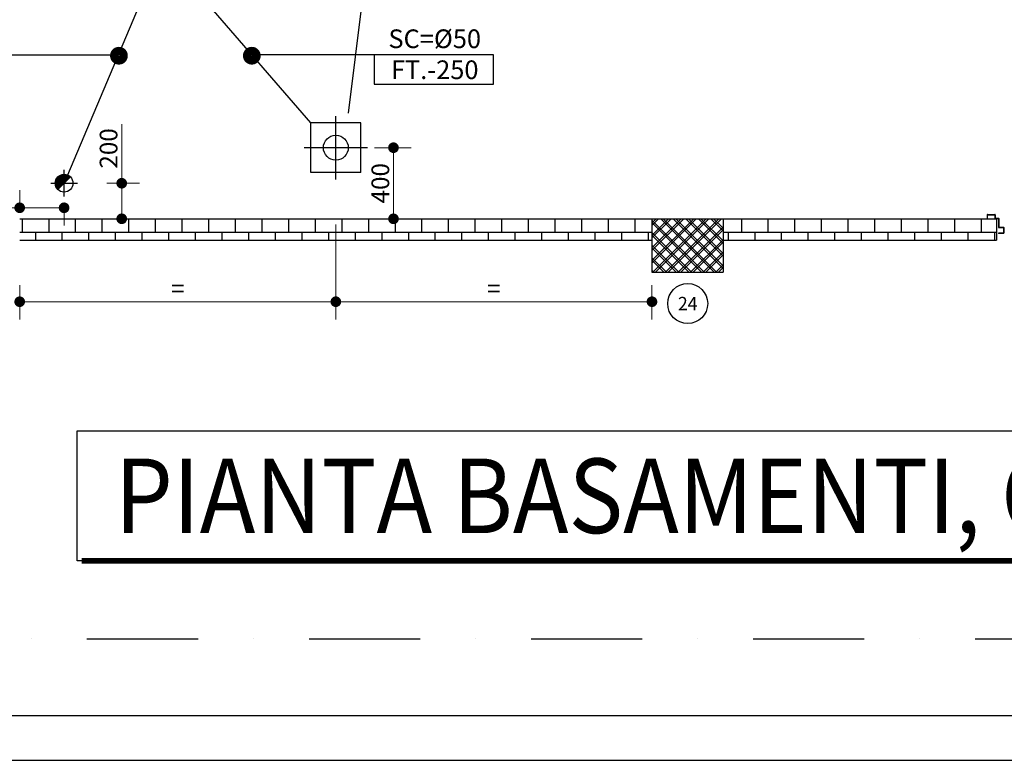
# Model space of a CAD drawing. Extents: x -98384 to -1083, y -577 to 41473.
# Drawn here: x -93179 to -87636, y -577 to 3590 of the extents above; entities that cross this region are included whole.
import ezdxf
from ezdxf.enums import TextEntityAlignment as Align

# ---------------------------------------------------------------- set-up
doc = ezdxf.new("R2010")
doc.units = 0
doc.header["$LTSCALE"] = 500
doc.header["$MEASUREMENT"] = 0
doc.linetypes.add('DASHDOT2', pattern=[0.5, 0.25, -0.125, 0, -0.125])
doc.layers.get('DEFPOINTS').update_dxf_attribs({"linetype": 'CONTINUOUS'})
for name, color, linetype in [('2', 7, 'CONTINUOUS'), ('ARCHITETTONICO', 255, 'CONTINUOUS'), ('CF-S', 111, 'CONTINUOUS'), ('INTONACO', 50, 'CONTINUOUS'), ('LAYER01', 7, 'CONTINUOUS'), ('QUOTATURE', 190, 'CONTINUOUS'), ('S', 30, 'CONTINUOUS'), ('SQUADRATURA', 7, 'CONTINUOUS'), ('TESTI', 190, 'CONTINUOUS')]:
    doc.layers.add(name, color=color, linetype=linetype)
doc.styles.add('ROMANS', font='romans.shx', dxfattribs={"width": 0.8, "oblique": 15})
doc.styles.add('TARGA', font='COMPLEX.SHX')
doc.dimstyles.new('CAVEDI-scala1-50', dxfattribs={"dimscale": 2000, "dimtxt": 0.05, "dimasz": 0.03, "dimexe": 0.05, "dimexo": 0.02, "dimgap": 0.012, "dimtad": 3, "dimzin": 12, "dimdsep": 46, "dimtxsty": 'ROMANS', "dimblk": 'DOT', "dimcen": 5, "dimclrd": 8, "dimclre": 8, "dimclrt": 256, "dimadec": 0, "dimazin": 3, "dimtfac": 1, "dimtmove": 0, "dimatfit": 3, "dimldrblk": 'DOT', "dimfxl": 0, "dimtolj": 1, "dimtzin": 0, "dimlwd": 20, "dimlwe": 20, "dimarcsym": 0})
pattern_1 = [(0, (-85139.36, -66980.106), (0, 75), []), (90, (-85139.36, -66980.1), (-150, 9e-15), [75, -75]), (90, (-85064.36, -66980.1), (-150, 9e-15), [-75, 75])]

# ---------------------------------------------------------------- blocks, each defined once
blk = doc.blocks.new('*X62')
at = {"layer": '2', "color": 7, "linetype": 'Continuous'}
for p, q in [((-11.6016, 70.15), (-11.88, 70.4284)), ((-11.8308, 70.45), (-11.5308, 70.15)), ((-11.48, 70.1699), (-11.7601, 70.45)), ((-11.6894, 70.45), (-11.48, 70.2406)), ((-11.48, 70.3113), (-11.6187, 70.45)), ((-11.548, 70.45), (-11.48, 70.382)), ((-11.88, 70.3577), (-11.6723, 70.15)), ((-11.743, 70.15), (-11.88, 70.287)), ((-11.88, 70.2163), (-11.8137, 70.15))]:
    blk.add_line(p, q, dxfattribs=at)
blk = doc.blocks.new('*X63')
at = {"layer": '2', "color": 7, "linetype": 'Continuous'}
for p, q in [((-11.6451, 70.45), (-11.88, 70.2151)), ((-11.88, 70.2858), (-11.7158, 70.45)), ((-11.7865, 70.45), (-11.88, 70.3565)), ((-11.88, 70.4272), (-11.8572, 70.45)), ((-11.8744, 70.15), (-11.5744, 70.45)), ((-11.5037, 70.45), (-11.8037, 70.15)), ((-11.733, 70.15), (-11.48, 70.403)), ((-11.48, 70.3323), (-11.6623, 70.15)), ((-11.5915, 70.15), (-11.48, 70.2615)), ((-11.48, 70.1908), (-11.5208, 70.15))]:
    blk.add_line(p, q, dxfattribs=at)
blk = doc.blocks.new('*X33')
at = {"layer": '2', "color": 7, "linetype": 'Continuous'}
for p, q in [((-3.2305, 70.45), (-3.48, 70.2005)), ((-3.48, 70.2712), (-3.3012, 70.45)), ((-3.3719, 70.45), (-3.48, 70.3419)), ((-3.48, 70.4127), (-3.4427, 70.45)), ((-3.4598, 70.15), (-3.1598, 70.45)), ((-3.0891, 70.45), (-3.3891, 70.15)), ((-3.3184, 70.15), (-3.08, 70.3884)), ((-3.08, 70.3177), (-3.2477, 70.15)), ((-3.177, 70.15), (-3.08, 70.247)), ((-3.08, 70.1763), (-3.1063, 70.15))]:
    blk.add_line(p, q, dxfattribs=at)
blk = doc.blocks.new('*X32')
at = {"layer": '2', "color": 7, "linetype": 'Continuous'}
for p, q in [((-3.187, 70.15), (-3.48, 70.443)), ((-3.4163, 70.45), (-3.1163, 70.15)), ((-3.08, 70.1844), (-3.3456, 70.45)), ((-3.2749, 70.45), (-3.08, 70.2551)), ((-3.08, 70.3259), (-3.2041, 70.45)), ((-3.1334, 70.45), (-3.08, 70.3966)), ((-3.48, 70.3723), (-3.2577, 70.15)), ((-3.3284, 70.15), (-3.48, 70.3016)), ((-3.48, 70.2309), (-3.3991, 70.15)), ((-3.4698, 70.15), (-3.48, 70.1602))]:
    blk.add_line(p, q, dxfattribs=at)
blk = doc.blocks.new('_Dot')
at = {"layer": 'INTONACO', "color": 0, "linetype": 'Continuous', "lineweight": -2}
blk.add_line((-0.5, 0), (-1, 0), dxfattribs=at)
at = {"layer": 'INTONACO', "color": 0, "linetype": 'Continuous', "const_width": 0.5}
blk.add_lwpolyline([(-0.25, 0, 1), (0.25, 0, 1)], format="xyb", close=True, dxfattribs=at)
blk = doc.blocks.new('*D182')
at = {"layer": 'DEFPOINTS', "color": 0}
for p in [(-91399.4, 2477.4), (-93179.4, 2135.6), (-91399.4, 2003.3)]:
    blk.add_point(p, dxfattribs=at)
at = {"layer": 'QUOTATURE', "color": 8, "lineweight": 20}
for p, q in [((-91399.4, 2437.4), (-91399.4, 1903.3)), ((-93179.4, 2095.6), (-93179.4, 1903.3)), ((-93119.4, 2003.3), (-91459.4, 2003.3))]:
    blk.add_line(p, q, dxfattribs=at)
at = {"layer": 'QUOTATURE', "color": 8, "lineweight": 20, "xscale": 60, "yscale": 60, "zscale": 60, "rotation": 180}
blk.add_blockref('_Dot', (-93179.4, 2003.3), dxfattribs=at)
at = {"layer": 'QUOTATURE', "color": 8, "lineweight": 20, "xscale": 60, "yscale": 60, "zscale": 60}
blk.add_blockref('_Dot', (-91399.4, 2003.3), dxfattribs=at)
at = {"layer": 'QUOTATURE', "insert": (-92289.4, 2077.3), "char_height": 100, "attachment_point": 5, "style": 'ROMANS'}
blk.add_mtext('\\A1;=', dxfattribs=at)
blk = doc.blocks.new('*D183')
at = {"layer": 'DEFPOINTS', "color": 0}
for p in [(-91399.4, 2477.4), (-89619.4, 2135.6), (-89619.4, 2003.3)]:
    blk.add_point(p, dxfattribs=at)
at = {"layer": 'QUOTATURE', "color": 8, "lineweight": 20}
for p, q in [((-91399.4, 2437.4), (-91399.4, 1903.3)), ((-89619.4, 2095.6), (-89619.4, 1903.3)), ((-91339.4, 2003.3), (-89679.4, 2003.3))]:
    blk.add_line(p, q, dxfattribs=at)
at = {"layer": 'QUOTATURE', "color": 8, "lineweight": 20, "xscale": 60, "yscale": 60, "zscale": 60, "rotation": 180}
blk.add_blockref('_Dot', (-91399.4, 2003.3), dxfattribs=at)
at = {"layer": 'QUOTATURE', "color": 8, "lineweight": 20, "xscale": 60, "yscale": 60, "zscale": 60}
blk.add_blockref('_Dot', (-89619.4, 2003.3), dxfattribs=at)
at = {"layer": 'QUOTATURE', "insert": (-90509.4, 2077.3), "char_height": 100, "attachment_point": 5, "style": 'ROMANS'}
blk.add_mtext('\\A1;=', dxfattribs=at)
blk = doc.blocks.new('*D184')
at = {"layer": 'DEFPOINTS', "color": 0}
for p in [(-91221.2, 2869.9), (-91224.4, 2469.9, -1000), (-91074.8, 2469.9)]:
    blk.add_point(p, dxfattribs=at)
at = {"layer": 'QUOTATURE', "color": 8, "lineweight": 20}
for p, q in [((-91181.2, 2869.9), (-90974.8, 2869.9)), ((-91074.8, 2809.9), (-91074.8, 2529.9)), ((-91184.4, 2469.9), (-90974.8, 2469.9))]:
    blk.add_line(p, q, dxfattribs=at)
at = {"layer": 'QUOTATURE', "color": 8, "lineweight": 20, "xscale": 60, "yscale": 60, "zscale": 60}
for p, rotation in [((-91074.8, 2869.9), 90), ((-91074.8, 2469.9), 270)]:
    blk.add_blockref('_Dot', p, dxfattribs=dict(at, rotation=rotation))
at = {"layer": 'QUOTATURE', "insert": (-91148.8, 2669.9), "char_height": 100, "attachment_point": 5, "rotation": 90, "style": 'ROMANS'}
blk.add_mtext('\\A1;400', dxfattribs=at)
blk = doc.blocks.new('*D188')
at = {"layer": 'DEFPOINTS', "color": 0}
for p in [(-92929.4, 2594.4), (-93179.4, 2531.7), (-93179.4, 2469.9)]:
    blk.add_point(p, dxfattribs=at)
at = {"layer": 'QUOTATURE', "color": 8, "lineweight": 20}
for p, q in [((-93179.4, 2509.9), (-93179.4, 2631.7)), ((-92929.4, 2554.4), (-92929.4, 2431.7)), ((-93179.4, 2531.7), (-93511, 2531.7)), ((-92989.4, 2531.7), (-93119.4, 2531.7))]:
    blk.add_line(p, q, dxfattribs=at)
at = {"layer": 'QUOTATURE', "color": 8, "lineweight": 20, "xscale": 60, "yscale": 60, "zscale": 60, "rotation": 180}
blk.add_blockref('_Dot', (-93179.4, 2531.7), dxfattribs=at)
at = {"layer": 'QUOTATURE', "color": 8, "lineweight": 20, "xscale": 60, "yscale": 60, "zscale": 60}
blk.add_blockref('_Dot', (-92929.4, 2531.7), dxfattribs=at)
at = {"layer": 'QUOTATURE', "insert": (-93375.2, 2605.7), "char_height": 100, "attachment_point": 5, "style": 'ROMANS'}
blk.add_mtext('\\A1;250', dxfattribs=at)
blk = doc.blocks.new('*D189')
at = {"layer": 'DEFPOINTS', "color": 0}
for p in [(-92728.6, 2669.9), (-92604.9, 2669.9), (-92739.1, 2469.9)]:
    blk.add_point(p, dxfattribs=at)
at = {"layer": 'QUOTATURE', "color": 8, "lineweight": 20}
for p, q in [((-92604.9, 2669.9), (-92604.9, 3001.5)), ((-92688.6, 2669.9), (-92504.9, 2669.9)), ((-92604.9, 2529.9), (-92604.9, 2609.9)), ((-92699.1, 2469.9), (-92504.9, 2469.9))]:
    blk.add_line(p, q, dxfattribs=at)
at = {"layer": 'QUOTATURE', "color": 8, "lineweight": 20, "xscale": 60, "yscale": 60, "zscale": 60}
for p, rotation in [((-92604.9, 2669.9), 90), ((-92604.9, 2469.9), 270)]:
    blk.add_blockref('_Dot', p, dxfattribs=dict(at, rotation=rotation))
at = {"layer": 'QUOTATURE', "insert": (-92678.9, 2865.7), "char_height": 100, "attachment_point": 5, "rotation": 90, "style": 'ROMANS'}
blk.add_mtext('\\A1;200', dxfattribs=at)

msp = doc.modelspace()

# ---------------------------------------------------------------- hatches: boundary and pattern name
at = {"layer": 'ARCHITETTONICO'}
h = msp.add_hatch(dxfattribs=at)
h.set_pattern_fill('BRICK', color=256, scale=300, style=0)
h.set_pattern_definition(pattern_1)
h.paths.add_polyline_path([(-89619.357, 2469.894), (-93179.357, 2469.894), (-93179.357, 2349.894), (-89619.357, 2349.894)])
h = msp.add_hatch(dxfattribs=at)
h.set_pattern_fill('BRICK', color=256, scale=300, style=0)
h.set_pattern_definition(pattern_1)
h.paths.add_polyline_path([(-87679.357, 2349.894), (-87679.357, 2469.894), (-89219.357, 2469.894), (-89219.357, 2349.894)])
at = {"layer": 'QUOTATURE', "linetype": 'Continuous'}
h = msp.add_hatch(dxfattribs=at)
h.set_pattern_fill('ANSI37', style=0)
h.set_pattern_definition([(45, (-70256.36068, -16243.2624), (-0.08838834765, 0.08838834765), []), (135, (-70256.36068, -16243.2624), (-0.08838834765, -0.08838834765), [])])
edge = h.paths.add_edge_path()
edge.add_arc((-92928.357, 2668.894), 50, 46.517102, 223.393193)
edge.add_line((-92964.689, 2634.544), (-92893.95, 2705.173))

# ---------------------------------------------------------------- linework, layer by layer
at = {"layer": 'ARCHITETTONICO', "linetype": 'Continuous'}
for p, q in [((-93179.357, 2469.894, 1), (-89619.357, 2469.894, 1)), ((-89619.357, 2469.894, 1), (-89219.357, 2469.894, 1)), ((-89619.357, 2469.894, 1), (-89219.357, 2469.894, 1)), ((-89619.357, 2469.894, 1), (-89619.357, 2169.894, 1)), ((-89619.357, 2469.894, 1), (-89619.357, 2169.894, 1)), ((-89219.357, 2469.894, 1), (-87679.357, 2469.894, 1)), ((-89219.357, 2469.894, 1), (-89219.357, 2169.894, 1)), ((-89219.357, 2469.894, 1), (-89219.357, 2169.894, 1)), ((-93179.357, 2349.894, 1), (-89619.357, 2349.894, 1)), ((-89219.357, 2349.894, 1), (-87679.357, 2349.894, 1)), ((-89619.357, 2169.894, 1), (-89219.357, 2169.894, 1)), ((-89619.357, 2169.894, 1), (-89219.357, 2169.894, 1))]:
    msp.add_line(p, q, dxfattribs=at)
at = {"layer": 'ARCHITETTONICO'}
msp.add_line((-87679.357, 2469.894, 1), (-87679.357, 2349.894, 1), dxfattribs=at)
at = {"layer": 'ARCHITETTONICO', "linetype": 'Continuous'}
msp.add_circle((-89418.029, 1992.806, 1), 112.5, dxfattribs=at)
at = {"layer": 'CF-S', "color": 7, "linetype": 'Continuous'}
for p, q in [((-91259.357, 3009.894, 1), (-91539.357, 3009.894, 1)), ((-91539.357, 2729.894, 1), (-91539.357, 3009.894, 1)), ((-91259.357, 2729.894, 1), (-91259.357, 3009.894, 1)), ((-91259.357, 2729.894, 1), (-91539.357, 2729.894, 1))]:
    msp.add_line(p, q, dxfattribs=at)
at = {"layer": 'CF-S', "color": 8, "linetype": 'Continuous'}
for p, q in [((-91399.357, 2691.725, 1), (-91399.357, 3048.063, 1)), ((-91221.187, 2869.894, 1), (-91577.526, 2869.894, 1)), ((-92929.357, 2594.439, 1), (-92929.357, 2745.349, 1)), ((-93004.811, 2669.894, 1), (-92853.902, 2669.894, 1))]:
    msp.add_line(p, q, dxfattribs=at)
at = {"layer": 'CF-S', "color": 2, "linetype": 'Continuous'}
for centre, radius in [((-91399.357, 2869.894, 1), 70), ((-92929.357, 2669.894, 1), 50)]:
    msp.add_circle(centre, radius, dxfattribs=at)
at = {"layer": 'LAYER01', "color": 7, "linetype": 'Continuous'}
for p, q in [((-87732.136, 2491.715, 1), (-87732.136, 2471.715, 1)), ((-87732.136, 2471.715, 1), (-87730.136, 2471.715, 1)), ((-87732.136, 2471.715, 1), (-87730.136, 2471.715, 1)), ((-87730.136, 2493.715, 1), (-87689.136, 2493.715, 1)), ((-87730.136, 2471.715, 1), (-87730.136, 2489.715, 1)), ((-87728.136, 2491.715, 1), (-87691.136, 2491.715, 1)), ((-87689.136, 2489.715, 1), (-87689.136, 2473.715, 1)), ((-87687.136, 2491.715, 1), (-87687.136, 2475.715, 1)), ((-87687.136, 2471.715, 1), (-87671.136, 2471.715, 1)), ((-87685.136, 2473.715, 1), (-87669.136, 2473.715, 1)), ((-87669.136, 2469.715, 1), (-87669.136, 2422.715, 1)), ((-87667.136, 2471.715, 1), (-87667.136, 2424.715, 1)), ((-87643.136, 2389.715, 1), (-87669.136, 2389.715, 1)), ((-87669.136, 2389.715, 1), (-87669.136, 2387.715, 1)), ((-87641.136, 2387.715, 1), (-87669.136, 2387.715, 1)), ((-87667.136, 2420.715, 1), (-87643.136, 2420.715, 1)), ((-87665.136, 2422.715, 1), (-87641.136, 2422.715, 1)), ((-87641.136, 2422.765, 1), (-87641.136, 2422.665, 1)), ((-87641.136, 2418.715, 1), (-87641.136, 2391.715, 1)), ((-87639.186, 2420.715, 1), (-87639.186, 2389.715, 1)), ((-87639.136, 2420.715, 1), (-87639.136, 2389.715, 1))]:
    msp.add_line(p, q, dxfattribs=at)
for centre, major_axis, start_param, end_param in [((-87730.136, 2491.715, 1), (-1.414, 1.414), -0.78539816, 0.78539816), ((-87728.136, 2489.715, 1), (-1.414, 1.414), -0.78539816, 0.78539816), ((-87691.136, 2489.715, 1), (-1.414, 1.414), 3.92699082, 5.49778714), ((-87689.136, 2491.715, 1), (-1.414, 1.414), 3.92699082, 5.49778714), ((-87687.136, 2473.715, 1), (1.414, 1.414), 2.35619449, 3.92699082), ((-87685.136, 2475.715, 1), (1.414, 1.414), 2.35619449, 3.92699082), ((-87671.136, 2469.715, 1), (-1.414, 1.414), 3.92699082, 5.49778714), ((-87669.136, 2471.715, 1), (-1.414, 1.414), 3.92699082, 5.49778714), ((-87667.136, 2422.715, 1), (1.414, 1.414), 2.35619449, 3.92699082), ((-87665.136, 2424.715, 1), (1.414, 1.414), 2.35619449, 3.92699082), ((-87643.136, 2418.715, 1), (-1.414, 1.414), 3.92699082, 5.49778714), ((-87643.136, 2391.715, 1), (-1.414, 1.414), 2.35619449, 3.92699082), ((-87641.136, 2420.715, 1), (-1.45, 1.45), 3.92699082, 5.49778714), ((-87641.136, 2420.715, 1), (-1.379, 1.379), 3.92699082, 5.49778714), ((-87641.136, 2389.715, 1), (-1.414, 1.414), 2.35619449, 3.92699082)]:
    msp.add_ellipse(centre, major_axis=major_axis, ratio=1, start_param=start_param, end_param=end_param, dxfattribs=at)
at = {"layer": 'QUOTATURE', "color": 7}
for p, q in [((-93310.196, 3391.844, 1), (-92632.402, 3391.844, 1)), ((-91182.879, 3391.844, 1), (-91860.673, 3391.844, 1))]:
    msp.add_line(p, q, dxfattribs=at)
at = {"layer": 'QUOTATURE', "color": 2, "linetype": 'DASHDOT2', "ltscale": 5, "elevation": 1}
msp.add_lwpolyline([(-97800.823, 107.388), (-69873.242, 107.388), (-69873.242, 8687.731), (-97800.823, 8687.731)], close=True, dxfattribs=at)
at = {"layer": 'QUOTATURE', "color": 7, "linetype": 'Continuous', "const_width": 47.5, "elevation": 1, "flags": 128}
for points in [[(-92594.404, 3387.439, -1), (-92646.904, 3387.439, -1)], [(-91898.671, 3387.439, 1), (-91846.171, 3387.439, 1)]]:
    msp.add_lwpolyline(points, format="xyb", close=True, dxfattribs=at)
at = {"layer": 'QUOTATURE', "color": 7, "elevation": 1}
msp.add_lwpolyline([(-91182.879, 3227.468), (-90511.796, 3227.468), (-90511.796, 3391.844), (-91182.879, 3391.844)], close=True, dxfattribs=at)
at = {"layer": 'S', "linetype": 'Continuous'}
msp.add_line((-92506.088, 3669.894, 1), (-92909.867, 2715.939, 1), dxfattribs=at)
at = {"layer": 'S'}
msp.add_line((-91539.357, 3009.894, 1), (-92112.142, 3669.894, 1), dxfattribs=at)
at = {"layer": 'SQUADRATURA', "color": 5}
msp.add_line((-11582.65, -326.942), (-98134.307, -326.942), dxfattribs=at)
at = {"layer": 'SQUADRATURA', "color": 7, "linetype": 'Continuous'}
msp.add_line((-98384.307, -576.942), (-1082.65, -576.942), dxfattribs=at)
at = {"layer": 'TESTI', "color": 7, "linetype": 'Continuous'}
msp.add_line((-91221.425, 3940.735, 1), (-91330.862, 3063.34, 1), dxfattribs=at)
at = {"layer": 'TESTI', "color": 7, "elevation": 1}
msp.add_lwpolyline([(-92855.709, 1277.454), (-77357.386, 1277.454), (-77357.386, 544.897), (-92855.709, 544.897)], close=True, dxfattribs=at)
at = {"layer": 'TESTI', "color": 7, "const_width": 32, "elevation": 1, "flags": 128}
msp.add_lwpolyline([(-92830.109, 544.897), (-77357.386, 544.897), (-77357.386, 1253.454)], dxfattribs=at)

# ---------------------------------------------------------------- block references
at = {"layer": 'ARCHITETTONICO', "xscale": 1000, "yscale": 1000, "zscale": 1000}
for name, p in [('*X62', (-77739.357, -67980.106, 1)), ('*X63', (-77739.357, -67980.106, 1)), ('*X33', (-86139.357, -67980.106, 1)), ('*X32', (-86139.357, -67980.106, 1))]:
    msp.add_blockref(name, p, dxfattribs=at)

# ---------------------------------------------------------------- texts
at = {"layer": 'ARCHITETTONICO', "linetype": 'Continuous', "width": 0.966667}
msp.add_text('24', height=75, dxfattribs=at).set_placement((-89418.029, 1992.806, 1), align=Align.MIDDLE_CENTER)
at = {"layer": 'TESTI', "color": 6, "style": 'ROMANS'}
for s, p in [('SC=%%C50', (-90842.599, 3482.778, -1.4)), ('FT.-250', (-90842.599, 3308.338, -1.4))]:
    msp.add_text(s, height=105, dxfattribs=at).set_placement(p, align=Align.MIDDLE_CENTER)
at = {"layer": 'TESTI', "style": 'TARGA', "width": 0.9}
msp.add_text('PIANTA BASAMENTI, OPERE MURARIE E SCARICHI', height=420, dxfattribs=at).set_placement((-92643.416, 701.053, 3.08))

# ---------------------------------------------------------------- dimensions: what is measured, and where the dimension line sits
at = {"layer": 'QUOTATURE'}
for base, p1, p2, picture, middle in [((-92604.888, 2669.894, 1), (-92739.096, 2469.894, 1), (-92728.641, 2669.894, 1), '*D189', (-92678.888, 2865.692, 1)), ((-91074.845, 2469.894, 1), (-91221.187, 2869.894, 1), (-91224.357, 2469.894, -999), '*D184', (-91148.845, 2669.894, 1))]:
    dim = msp.add_linear_dim(base=base, p1=p1, p2=p2, angle=90, dimstyle='CAVEDI-scala1-50', dxfattribs=at)
    dim.commit()
    dim.dimension.update_dxf_attribs({"geometry": picture, "text_midpoint": middle})
dim = msp.add_linear_dim(base=(-93179.357, 2531.727, 1), p1=(-92929.357, 2594.439, 1), p2=(-93179.357, 2469.894, 1), dimstyle='CAVEDI-scala1-50', dxfattribs=at)
dim.commit()
dim.dimension.update_dxf_attribs({"geometry": '*D188', "text_midpoint": (-93375.155, 2605.727, 1)})
for base, p1, p2, picture, middle in [((-91399.357, 2003.251, 1), (-93179.357, 2135.567, 1), (-91399.357, 2477.398, 1), '*D182', (-92289.357, 2077.251, 1)), ((-89619.357, 2003.251, 1), (-91399.357, 2477.398, 1), (-89619.357, 2135.567, 1), '*D183', (-90509.357, 2077.251, 1))]:
    dim = msp.add_linear_dim(base=base, p1=p1, p2=p2, text='=', dimstyle='CAVEDI-scala1-50', dxfattribs=at)
    dim.commit()
    dim.dimension.update_dxf_attribs({"geometry": picture, "text_midpoint": middle})

doc.saveas('drawing.dxf')
